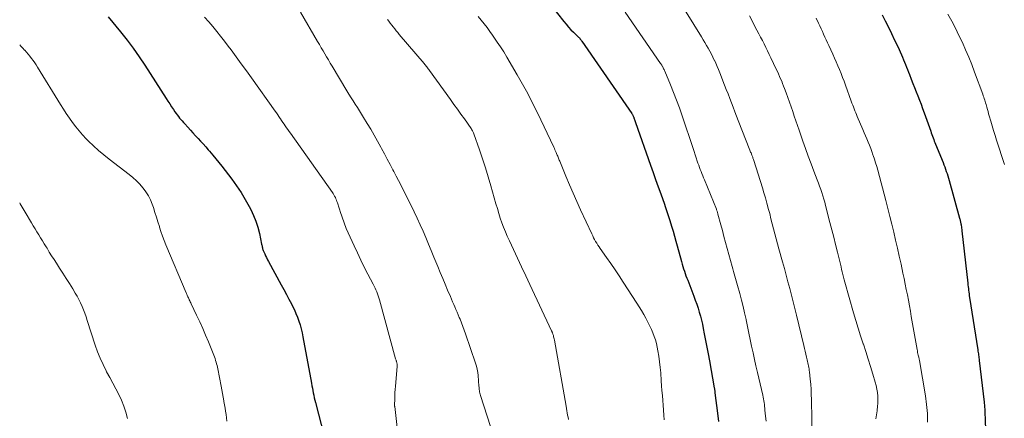
# Model space of a CAD drawing. Units: feet. Extents: x 1970000 to 1975002, y 589999 to 595000.
# Drawn here: x 1970000 to 1970190, y 590950 to 591027 of the extents above; entities that cross this region are included whole.
import ezdxf

# ---------------------------------------------------------------- set-up
doc = ezdxf.new("R2010")
doc.units = ezdxf.units.FT
doc.header["$LTSCALE"] = 100
doc.header["$MEASUREMENT"] = 0
doc.layers.add('CONTOUR INDEX', color=32, linetype='Continuous', lineweight=25)
doc.layers.add('CONTOUR INTERMEDIATE', color=40, linetype='Continuous', lineweight=15)

msp = doc.modelspace()

# ---------------------------------------------------------------- linework, layer by layer
at = {"layer": 'CONTOUR INDEX', "flags": 128}
for points, elevation in [([(1970102.8, 591029.76), (1970105.26, 591026.66), (1970105.7, 591026.12), (1970106.16, 591025.59), (1970106.64, 591025.08), (1970107.13, 591024.58), (1970107.99, 591023.75), (1970108.06, 591023.68), (1970108.13, 591023.61), (1970108.2, 591023.54), (1970108.26, 591023.47), (1970108.33, 591023.39), (1970108.39, 591023.32), (1970108.45, 591023.25), (1970108.5, 591023.17), (1970108.56, 591023.09), (1970108.61, 591023.02), (1970108.67, 591022.94), (1970108.72, 591022.86), (1970118.39, 591008.86), (1970118.45, 591008.76), (1970118.52, 591008.66), (1970118.58, 591008.55), (1970118.64, 591008.45), (1970118.69, 591008.34), (1970118.74, 591008.23), (1970118.79, 591008.12), (1970118.83, 591008), (1970118.88, 591007.86), (1970118.94, 591007.67), (1970119.01, 591007.49), (1970119.07, 591007.3), (1970119.14, 591007.11), (1970122.03, 590998.85), (1970122.52, 590997.46), (1970123.02, 590996.06), (1970123.51, 590994.67), (1970124.01, 590993.29), (1970124.74, 590991.29), (1970124.88, 590990.9), (1970125.01, 590990.51), (1970125.15, 590990.12), (1970125.28, 590989.72), (1970125.41, 590989.33), (1970125.54, 590988.94), (1970125.66, 590988.54), (1970125.78, 590988.15), (1970126.11, 590987.04), (1970126.39, 590986.09), (1970126.66, 590985.14), (1970126.93, 590984.19), (1970127.2, 590983.23), (1970128.04, 590980.2), (1970128.17, 590979.74), (1970128.3, 590979.29), (1970128.44, 590978.83), (1970128.58, 590978.38), (1970128.73, 590977.93), (1970128.89, 590977.48), (1970129.05, 590977.03), (1970129.22, 590976.59), (1970130.41, 590973.51), (1970130.69, 590972.75), (1970130.97, 590971.99), (1970131.22, 590971.21), (1970131.46, 590970.44), (1970131.68, 590969.66), (1970131.89, 590968.87), (1970132.07, 590968.08), (1970132.24, 590967.28), (1970132.43, 590966.26), (1970132.68, 590964.95), (1970132.93, 590963.65), (1970133.17, 590962.34), (1970133.41, 590961.02), (1970134.37, 590955.76), (1970134.39, 590955.64), (1970134.41, 590955.53), (1970134.43, 590955.41), (1970134.44, 590955.3), (1970134.46, 590955.18), (1970134.48, 590955.07), (1970134.49, 590954.95), (1970134.5, 590954.84), (1970134.97, 590950.88), (1970135.17, 590949.29)], 960), ([(1970017.11, 591027.56), (1970019.51, 591024.64), (1970020.76, 591023.08), (1970021.96, 591021.49), (1970023.11, 591019.85), (1970024.22, 591018.19), (1970028.33, 591011.79), (1970028.68, 591011.25), (1970029.03, 591010.71), (1970029.38, 591010.18), (1970029.73, 591009.64), (1970030.02, 591009.21), (1970030.24, 591008.89), (1970030.46, 591008.59), (1970030.69, 591008.28), (1970030.92, 591007.99), (1970031.17, 591007.69), (1970031.42, 591007.41), (1970031.67, 591007.12), (1970031.92, 591006.84), (1970032.51, 591006.19), (1970033.01, 591005.65), (1970033.5, 591005.11), (1970034, 591004.57), (1970034.5, 591004.04), (1970035, 591003.5), (1970035.49, 591002.96), (1970035.98, 591002.41), (1970036.47, 591001.86), (1970036.74, 591001.55), (1970037.35, 591000.83), (1970037.95, 591000.11), (1970038.54, 590999.38), (1970039.12, 590998.64), (1970041.02, 590996.14), (1970041.94, 590994.87), (1970042.82, 590993.57), (1970043.63, 590992.23), (1970044.39, 590990.85), (1970044.7, 590990.26), (1970045.22, 590989.14), (1970045.68, 590988.01), (1970046.05, 590986.84), (1970046.36, 590985.65), (1970046.8, 590983.58), (1970046.84, 590983.4), (1970046.88, 590983.23), (1970046.92, 590983.05), (1970046.96, 590982.88), (1970047, 590982.7), (1970047.05, 590982.53), (1970047.11, 590982.36), (1970047.18, 590982.2), (1970047.39, 590981.74), (1970047.57, 590981.35), (1970047.76, 590980.97), (1970047.96, 590980.58), (1970048.16, 590980.2), (1970050.61, 590975.69), (1970051.11, 590974.78), (1970051.6, 590973.86), (1970052.08, 590972.94), (1970052.55, 590972.02), (1970052.79, 590971.56), (1970053.13, 590970.86), (1970053.45, 590970.15), (1970053.73, 590969.43), (1970054, 590968.69), (1970054.23, 590967.95), (1970054.44, 590967.2), (1970054.62, 590966.44), (1970054.78, 590965.68), (1970056.45, 590956.66), (1970056.54, 590956.19), (1970056.62, 590955.73), (1970056.71, 590955.26), (1970056.8, 590954.8), (1970056.89, 590954.34), (1970056.99, 590953.87), (1970057.1, 590953.41), (1970057.21, 590952.96), (1970058.88, 590946.42)], 980), ([(1970166.84, 591027.96), (1970167.42, 591026.8), (1970168.04, 591025.56), (1970168.65, 591024.31), (1970169.25, 591023.06), (1970169.84, 591021.8), (1970170.56, 591020.22), (1970170.77, 591019.75), (1970170.98, 591019.27), (1970171.18, 591018.8), (1970171.37, 591018.32), (1970171.56, 591017.84), (1970171.75, 591017.36), (1970171.94, 591016.87), (1970172.13, 591016.39), (1970172.48, 591015.49), (1970172.8, 591014.68), (1970173.11, 591013.87), (1970173.43, 591013.07), (1970173.75, 591012.26), (1970174.06, 591011.45), (1970174.37, 591010.64), (1970174.67, 591009.83), (1970174.96, 591009.01), (1970176.23, 591005.46), (1970176.34, 591005.14), (1970176.45, 591004.82), (1970176.57, 591004.5), (1970176.69, 591004.18), (1970176.81, 591003.86), (1970176.93, 591003.54), (1970177.05, 591003.23), (1970177.18, 591002.91), (1970178.61, 590999.36), (1970178.78, 590998.94), (1970178.94, 590998.52), (1970179.1, 590998.09), (1970179.25, 590997.66), (1970179.39, 590997.23), (1970179.53, 590996.8), (1970179.66, 590996.36), (1970179.79, 590995.93), (1970181.83, 590988.58), (1970181.87, 590988.42), (1970181.91, 590988.27), (1970181.95, 590988.11), (1970181.99, 590987.96), (1970182.02, 590987.8), (1970182.05, 590987.64), (1970182.08, 590987.49), (1970182.11, 590987.33), (1970182.14, 590987.16), (1970182.17, 590986.92), (1970182.21, 590986.68), (1970182.24, 590986.43), (1970182.27, 590986.19), (1970183.4, 590976.03), (1970183.44, 590975.69), (1970183.48, 590975.34), (1970183.52, 590974.99), (1970183.56, 590974.65), (1970183.6, 590974.3), (1970183.65, 590973.96), (1970183.7, 590973.61), (1970183.75, 590973.27), (1970185.33, 590963.12), (1970185.37, 590962.87), (1970185.41, 590962.61), (1970185.45, 590962.35), (1970185.49, 590962.09), (1970185.53, 590961.84), (1970185.57, 590961.58), (1970185.6, 590961.32), (1970185.63, 590961.06), (1970186.55, 590952.99), (1970186.62, 590952.23), (1970186.69, 590951.46), (1970186.73, 590950.7), (1970186.77, 590949.94), (1970186.86, 590947.27)], 940)]:
    msp.add_lwpolyline(points, dxfattribs=dict(at, elevation=elevation))
at = {"layer": 'CONTOUR INTERMEDIATE', "flags": 128}
for points, elevation in [([(1970124.14, 591036.2), (1970131.9, 591023.67), (1970132.23, 591023.13), (1970132.56, 591022.58), (1970132.88, 591022.03), (1970133.2, 591021.47), (1970133.51, 591020.91), (1970133.8, 591020.35), (1970134.09, 591019.78), (1970134.37, 591019.2), (1970134.39, 591019.17), (1970134.66, 591018.57), (1970134.93, 591017.97), (1970135.18, 591017.36), (1970135.43, 591016.75), (1970136.36, 591014.37), (1970136.69, 591013.51), (1970137.02, 591012.65), (1970137.35, 591011.79), (1970137.67, 591010.93), (1970137.99, 591010.07), (1970138.32, 591009.2), (1970138.65, 591008.34), (1970138.99, 591007.49), (1970141.26, 591001.78), (1970141.33, 591001.6), (1970141.4, 591001.41), (1970141.48, 591001.23), (1970141.55, 591001.05), (1970141.57, 591000.98), (1970141.63, 591000.83), (1970141.69, 591000.69), (1970141.74, 591000.54), (1970141.8, 591000.39), (1970141.85, 591000.24), (1970141.9, 591000.09), (1970141.95, 590999.94), (1970142, 590999.79), (1970143.67, 590994.5), (1970143.97, 590993.51), (1970144.26, 590992.52), (1970144.54, 590991.52), (1970144.81, 590990.52), (1970144.82, 590990.46), (1970145.08, 590989.49), (1970145.33, 590988.51), (1970145.57, 590987.53), (1970145.82, 590986.56), (1970146.07, 590985.58), (1970146.33, 590984.61), (1970146.59, 590983.64), (1970146.86, 590982.67), (1970147.56, 590980.14), (1970147.92, 590978.86), (1970148.27, 590977.58), (1970148.62, 590976.3), (1970148.97, 590975.02), (1970149.31, 590973.74), (1970149.65, 590972.45), (1970149.97, 590971.16), (1970150.28, 590969.87), (1970151.69, 590963.97), (1970151.82, 590963.41), (1970151.95, 590962.85), (1970152.08, 590962.28), (1970152.21, 590961.72), (1970152.33, 590961.17), (1970152.4, 590960.88), (1970152.46, 590960.59), (1970152.52, 590960.3), (1970152.58, 590960.02), (1970152.64, 590959.73), (1970152.69, 590959.44), (1970152.73, 590959.15), (1970152.77, 590958.85), (1970152.91, 590957.46), (1970153.01, 590956.47), (1970153.08, 590955.48), (1970153.13, 590954.49), (1970153.16, 590953.5), (1970153.29, 590945.79)], 952), ([(1970035.76, 591027.5), (1970036.56, 591026.6), (1970037.34, 591025.68), (1970038.11, 591024.75), (1970038.86, 591023.82), (1970039.6, 591022.87), (1970040.33, 591021.91), (1970040.89, 591021.16), (1970041.88, 591019.82), (1970042.87, 591018.48), (1970043.85, 591017.13), (1970044.82, 591015.77), (1970049.4, 591009.34), (1970049.65, 591008.98), (1970049.91, 591008.62), (1970050.16, 591008.25), (1970050.4, 591007.89), (1970050.42, 591007.86), (1970050.66, 591007.51), (1970050.9, 591007.15), (1970051.14, 591006.8), (1970051.38, 591006.45), (1970051.62, 591006.1), (1970051.87, 591005.75), (1970052.11, 591005.41), (1970052.36, 591005.06), (1970060.48, 590993.6), (1970060.64, 590993.36), (1970060.79, 590993.12), (1970060.93, 590992.87), (1970061.06, 590992.62), (1970061.17, 590992.36), (1970061.28, 590992.1), (1970061.38, 590991.83), (1970061.47, 590991.57), (1970062.11, 590989.53), (1970062.23, 590989.16), (1970062.35, 590988.8), (1970062.48, 590988.43), (1970062.61, 590988.07), (1970062.74, 590987.71), (1970062.88, 590987.35), (1970063.03, 590987), (1970063.18, 590986.64), (1970064.69, 590983.27), (1970065.32, 590981.88), (1970065.97, 590980.51), (1970066.64, 590979.15), (1970067.34, 590977.79), (1970068.38, 590975.82), (1970068.56, 590975.46), (1970068.74, 590975.09), (1970068.91, 590974.72), (1970069.07, 590974.34), (1970069.22, 590973.96), (1970069.35, 590973.58), (1970069.48, 590973.19), (1970069.59, 590972.8), (1970072.73, 590961.4), (1970072.76, 590961.28), (1970072.8, 590961.16), (1970072.84, 590961.04), (1970072.88, 590960.93), (1970072.91, 590960.81), (1970072.95, 590960.69), (1970072.98, 590960.57), (1970073, 590960.45), (1970073.02, 590960.32), (1970073.03, 590960.19), (1970073.03, 590960.07), (1970073.03, 590959.94), (1970072.69, 590956.1), (1970072.65, 590955.48), (1970072.6, 590954.85), (1970072.57, 590954.23), (1970072.55, 590953.6), (1970072.52, 590952.52), (1970072.52, 590952.44), (1970072.52, 590952.35), (1970072.53, 590952.26), (1970072.54, 590952.18), (1970073.77, 590941.13)], 976), ([(1970054.29, 591028.45), (1970057.64, 591022.77), (1970057.99, 591022.18), (1970058.34, 591021.58), (1970058.68, 591020.99), (1970059.03, 591020.4), (1970059.37, 591019.81), (1970059.72, 591019.22), (1970060.07, 591018.63), (1970060.42, 591018.04), (1970063.31, 591013.22), (1970063.7, 591012.57), (1970064.1, 591011.92), (1970064.5, 591011.28), (1970064.91, 591010.64), (1970065.32, 591010), (1970065.72, 591009.36), (1970066.12, 591008.72), (1970066.52, 591008.08), (1970067.21, 591006.95), (1970067.9, 591005.82), (1970068.57, 591004.67), (1970069.22, 591003.52), (1970069.85, 591002.36), (1970070.01, 591002.07), (1970070.56, 591001.05), (1970071.1, 591000.02), (1970071.65, 590998.99), (1970072.19, 590997.97), (1970072.38, 590997.61), (1970072.82, 590996.76), (1970073.26, 590995.91), (1970073.7, 590995.05), (1970074.14, 590994.19), (1970075.73, 590991.03), (1970076.33, 590989.81), (1970076.91, 590988.58), (1970077.47, 590987.34), (1970078.02, 590986.1), (1970078.55, 590984.84), (1970079.07, 590983.59), (1970079.6, 590982.34), (1970080.12, 590981.08), (1970080.89, 590979.23), (1970081.36, 590978.09), (1970081.83, 590976.96), (1970082.31, 590975.83), (1970082.78, 590974.7), (1970083.31, 590973.45), (1970083.52, 590972.94), (1970083.74, 590972.44), (1970083.95, 590971.93), (1970084.17, 590971.43), (1970084.38, 590970.92), (1970084.6, 590970.42), (1970084.82, 590969.91), (1970085.03, 590969.41), (1970085.19, 590969.04), (1970085.48, 590968.35), (1970085.75, 590967.66), (1970086.01, 590966.96), (1970086.26, 590966.26), (1970088.19, 590960.55), (1970088.36, 590959.97), (1970088.5, 590959.38), (1970088.6, 590958.78), (1970088.68, 590958.18), (1970088.85, 590956.13), (1970088.87, 590955.9), (1970088.89, 590955.67), (1970088.91, 590955.44), (1970088.94, 590955.21), (1970088.97, 590954.99), (1970089.02, 590954.76), (1970089.07, 590954.54), (1970089.14, 590954.32), (1970091.06, 590948.32)], 972), ([(1970071.12, 591027.06), (1970071.41, 591026.7), (1970071.69, 591026.33), (1970071.97, 591025.97), (1970072.26, 591025.6), (1970072.54, 591025.24), (1970072.83, 591024.88), (1970073.12, 591024.52), (1970073.42, 591024.17), (1970078.23, 591018.52), (1970078.37, 591018.35), (1970078.51, 591018.19), (1970078.64, 591018.03), (1970078.78, 591017.86), (1970078.91, 591017.7), (1970079.04, 591017.53), (1970079.17, 591017.36), (1970079.3, 591017.19), (1970083.33, 591011.58), (1970084, 591010.63), (1970084.68, 591009.69), (1970085.35, 591008.74), (1970086.02, 591007.8), (1970087.33, 591005.94), (1970087.34, 591005.92), (1970087.35, 591005.9), (1970087.37, 591005.89), (1970087.38, 591005.87), (1970087.43, 591005.79), (1970087.44, 591005.77), (1970087.45, 591005.75), (1970087.46, 591005.73), (1970087.48, 591005.71), (1970087.59, 591005.49), (1970087.65, 591005.36), (1970087.72, 591005.23), (1970087.77, 591005.09), (1970087.82, 591004.95), (1970088.95, 591001.8), (1970089.55, 591000.08), (1970090.12, 590998.35), (1970090.65, 590996.61), (1970091.16, 590994.86), (1970092.13, 590991.36), (1970092.4, 590990.45), (1970092.68, 590989.54), (1970092.97, 590988.64), (1970093.28, 590987.74), (1970093.61, 590986.86), (1970093.96, 590985.98), (1970094.33, 590985.11), (1970094.72, 590984.24), (1970095.51, 590982.57), (1970096.31, 590980.87), (1970097.1, 590979.17), (1970097.9, 590977.48), (1970098.69, 590975.78), (1970102.87, 590966.84), (1970102.91, 590966.76), (1970102.95, 590966.67), (1970102.99, 590966.59), (1970103.02, 590966.5), (1970103.06, 590966.42), (1970103.09, 590966.33), (1970103.12, 590966.24), (1970103.15, 590966.15), (1970103.23, 590965.9), (1970103.29, 590965.68), (1970103.35, 590965.46), (1970103.4, 590965.24), (1970103.44, 590965.02), (1970105.71, 590952.21), (1970105.78, 590951.78), (1970105.86, 590951.36), (1970105.93, 590950.94), (1970106, 590950.51), (1970106.08, 590950.09), (1970106.15, 590949.66)], 968), ([(1970088.68, 591027.62), (1970089.26, 591026.91), (1970089.84, 591026.2), (1970090.4, 591025.47), (1970090.95, 591024.74), (1970091.49, 591023.99), (1970091.75, 591023.63), (1970092.39, 591022.68), (1970093.02, 591021.73), (1970093.63, 591020.76), (1970094.22, 591019.78), (1970096.25, 591016.33), (1970097.28, 591014.52), (1970098.28, 591012.7), (1970099.22, 591010.86), (1970100.14, 591009), (1970103.31, 591002.35), (1970103.43, 591002.09), (1970103.55, 591001.83), (1970103.67, 591001.57), (1970103.78, 591001.31), (1970103.85, 591001.13), (1970103.92, 591000.95), (1970104, 591000.78), (1970104.07, 591000.61), (1970104.14, 591000.43), (1970104.15, 591000.39), (1970104.23, 591000.2), (1970104.31, 591000), (1970104.39, 590999.81), (1970104.47, 590999.61), (1970105.66, 590996.72), (1970106.35, 590995.09), (1970107.05, 590993.46), (1970107.77, 590991.84), (1970108.51, 590990.22), (1970110.66, 590985.57), (1970110.84, 590985.2), (1970111.02, 590984.83), (1970111.21, 590984.47), (1970111.41, 590984.11), (1970111.62, 590983.75), (1970111.84, 590983.4), (1970112.07, 590983.06), (1970112.3, 590982.72), (1970113.51, 590981.02), (1970114.34, 590979.83), (1970115.16, 590978.63), (1970115.97, 590977.43), (1970116.77, 590976.21), (1970119.39, 590972.19), (1970119.84, 590971.46), (1970120.28, 590970.73), (1970120.71, 590969.99), (1970121.12, 590969.24), (1970121.24, 590969.01), (1970121.57, 590968.37), (1970121.89, 590967.72), (1970122.19, 590967.06), (1970122.49, 590966.4), (1970122.75, 590965.73), (1970122.98, 590965.05), (1970123.17, 590964.35), (1970123.32, 590963.65), (1970123.45, 590962.94), (1970123.63, 590961.88), (1970123.78, 590960.81), (1970123.9, 590959.74), (1970124, 590958.66), (1970124.11, 590957.13), (1970124.18, 590956.19), (1970124.25, 590955.24), (1970124.32, 590954.29), (1970124.4, 590953.35), (1970124.47, 590952.4), (1970124.53, 590951.46), (1970124.6, 590950.51), (1970124.66, 590949.57)], 964), ([(1970117.11, 591028.46), (1970123.98, 591018.54), (1970124.04, 591018.46), (1970124.09, 591018.38), (1970124.15, 591018.3), (1970124.2, 591018.22), (1970124.31, 591018.05), (1970124.34, 591018), (1970124.49, 591017.68), (1970124.56, 591017.52), (1970124.64, 591017.37), (1970124.71, 591017.21), (1970124.78, 591017.04), (1970125.89, 591014.41), (1970126.49, 591012.93), (1970127.07, 591011.44), (1970127.62, 591009.93), (1970128.15, 591008.42), (1970130.26, 591002.09), (1970130.46, 591001.48), (1970130.66, 591000.88), (1970130.87, 591000.27), (1970131.07, 590999.66), (1970131.21, 590999.26), (1970131.35, 590998.85), (1970131.49, 590998.44), (1970131.65, 590998.04), (1970131.8, 590997.63), (1970131.96, 590997.23), (1970132.12, 590996.83), (1970132.28, 590996.42), (1970132.45, 590996.02), (1970134.77, 590990.34), (1970134.81, 590990.22), (1970134.85, 590990.11), (1970134.9, 590989.99), (1970134.94, 590989.88), (1970134.97, 590989.76), (1970135.01, 590989.64), (1970135.04, 590989.52), (1970135.08, 590989.41), (1970135.63, 590987.35), (1970135.93, 590986.2), (1970136.24, 590985.05), (1970136.55, 590983.9), (1970136.85, 590982.75), (1970137.8, 590979.24), (1970137.93, 590978.78), (1970138.05, 590978.32), (1970138.19, 590977.86), (1970138.32, 590977.4), (1970138.46, 590976.94), (1970138.59, 590976.48), (1970138.72, 590976.03), (1970138.85, 590975.57), (1970139.29, 590974.01), (1970139.62, 590972.77), (1970139.94, 590971.52), (1970140.23, 590970.27), (1970140.51, 590969.01), (1970140.52, 590968.93), (1970140.79, 590967.66), (1970141.06, 590966.39), (1970141.32, 590965.11), (1970141.59, 590963.84), (1970141.86, 590962.57), (1970142.13, 590961.29), (1970142.42, 590960.03), (1970142.71, 590958.76), (1970143.75, 590954.37), (1970143.82, 590954.01), (1970143.9, 590953.65), (1970143.96, 590953.29), (1970144.01, 590952.93), (1970144.06, 590952.56), (1970144.1, 590952.19), (1970144.14, 590951.83), (1970144.17, 590951.46), (1970144.28, 590950.28), (1970144.38, 590949.32)], 956), ([(1970141.16, 591027.75), (1970142.62, 591024.96), (1970142.97, 591024.3), (1970143.31, 591023.64), (1970143.66, 591022.97), (1970144, 591022.31), (1970144.34, 591021.64), (1970144.67, 591020.98), (1970145, 591020.3), (1970145.32, 591019.63), (1970146.36, 591017.43), (1970146.58, 591016.97), (1970146.79, 591016.51), (1970147, 591016.05), (1970147.2, 591015.58), (1970147.4, 591015.11), (1970147.59, 591014.64), (1970147.78, 591014.17), (1970147.96, 591013.69), (1970148.27, 591012.85), (1970148.6, 591011.95), (1970148.92, 591011.05), (1970149.23, 591010.15), (1970149.53, 591009.25), (1970149.83, 591008.34), (1970150.14, 591007.44), (1970150.44, 591006.54), (1970150.76, 591005.64), (1970151.49, 591003.54), (1970152.01, 591002.08), (1970152.54, 591000.61), (1970153.09, 590999.15), (1970153.64, 590997.69), (1970154.29, 590996), (1970154.52, 590995.39), (1970154.74, 590994.78), (1970154.95, 590994.17), (1970155.16, 590993.55), (1970155.35, 590992.93), (1970155.54, 590992.31), (1970155.72, 590991.68), (1970155.88, 590991.05), (1970156.74, 590987.75), (1970157.1, 590986.33), (1970157.46, 590984.91), (1970157.82, 590983.49), (1970158.17, 590982.06), (1970158.63, 590980.23), (1970158.75, 590979.72), (1970158.88, 590979.22), (1970159, 590978.71), (1970159.13, 590978.21), (1970159.25, 590977.7), (1970159.38, 590977.2), (1970159.51, 590976.7), (1970159.65, 590976.2), (1970161.3, 590970.32), (1970161.74, 590968.82), (1970162.19, 590967.32), (1970162.67, 590965.82), (1970163.16, 590964.33), (1970163.2, 590964.23), (1970163.68, 590962.79), (1970164.14, 590961.35), (1970164.6, 590959.91), (1970165.04, 590958.46), (1970165.51, 590956.88), (1970165.68, 590956.22), (1970165.83, 590955.55), (1970165.92, 590954.88), (1970165.99, 590954.2), (1970166.01, 590953.52), (1970166, 590952.83), (1970165.95, 590952.15), (1970165.88, 590951.47), (1970165.85, 590951.31), (1970165.74, 590950.55), (1970165.63, 590949.78)], 948), ([(1970154.05, 591027.29), (1970154.5, 591026.36), (1970154.76, 591025.81), (1970155.02, 591025.27), (1970155.27, 591024.73), (1970155.52, 591024.18), (1970155.77, 591023.64), (1970156.02, 591023.09), (1970156.27, 591022.54), (1970156.52, 591022), (1970157.28, 591020.31), (1970157.61, 591019.57), (1970157.94, 591018.83), (1970158.26, 591018.09), (1970158.57, 591017.35), (1970158.88, 591016.6), (1970159.17, 591015.85), (1970159.46, 591015.09), (1970159.74, 591014.33), (1970160.86, 591011.22), (1970161, 591010.85), (1970161.14, 591010.48), (1970161.28, 591010.12), (1970161.42, 591009.75), (1970161.57, 591009.38), (1970161.72, 591009.02), (1970161.87, 591008.66), (1970162.03, 591008.3), (1970163.13, 591005.74), (1970163.39, 591005.14), (1970163.64, 591004.54), (1970163.89, 591003.94), (1970164.14, 591003.33), (1970164.38, 591002.73), (1970164.62, 591002.12), (1970164.84, 591001.5), (1970165.06, 591000.89), (1970165.12, 591000.72), (1970165.36, 591000.01), (1970165.58, 590999.31), (1970165.79, 590998.59), (1970165.99, 590997.88), (1970167.56, 590992.03), (1970167.96, 590990.5), (1970168.35, 590988.96), (1970168.73, 590987.42), (1970169.1, 590985.87), (1970169.45, 590984.33), (1970169.8, 590982.78), (1970170.15, 590981.23), (1970170.49, 590979.68), (1970170.86, 590977.96), (1970171.08, 590976.92), (1970171.3, 590975.87), (1970171.51, 590974.82), (1970171.71, 590973.77), (1970171.91, 590972.72), (1970172.11, 590971.67), (1970172.3, 590970.62), (1970172.48, 590969.57), (1970173.6, 590963.2), (1970173.65, 590962.92), (1970173.7, 590962.65), (1970173.76, 590962.37), (1970173.82, 590962.1), (1970173.91, 590961.71), (1970173.93, 590961.63), (1970173.95, 590961.56), (1970173.97, 590961.48), (1970173.99, 590961.4), (1970174.01, 590961.32), (1970174.03, 590961.24), (1970174.04, 590961.16), (1970174.06, 590961.08), (1970175.21, 590954.23), (1970175.44, 590952.54), (1970175.59, 590950.84), (1970175.62, 590949.13)], 944), ([(1970179.55, 591028.06), (1970180.29, 591026.71), (1970181.01, 591025.35), (1970181.7, 591023.97), (1970182.36, 591022.58), (1970182.99, 591021.17), (1970183.6, 591019.75), (1970184.17, 591018.32), (1970184.72, 591016.88), (1970186.3, 591012.58), (1970186.4, 591012.31), (1970186.5, 591012.03), (1970186.59, 591011.75), (1970186.68, 591011.47), (1970186.77, 591011.19), (1970186.85, 591010.91), (1970186.93, 591010.63), (1970187.01, 591010.35), (1970187.09, 591010.07), (1970187.2, 591009.65), (1970187.32, 591009.23), (1970187.44, 591008.81), (1970187.56, 591008.39), (1970187.85, 591007.39), (1970188.13, 591006.46), (1970188.4, 591005.54), (1970188.69, 591004.63), (1970188.98, 591003.71), (1970190.48, 590999.01)], 936), ([(1970000, 591022.17), (1970000.22, 591021.92), (1970000.58, 591021.52), (1970000.95, 591021.13), (1970000.98, 591021.1), (1970001.33, 591020.71), (1970001.67, 591020.33), (1970001.99, 591019.93), (1970002.31, 591019.52), (1970002.62, 591019.11), (1970002.91, 591018.69), (1970003.2, 591018.26), (1970003.47, 591017.83), (1970007.9, 591010.6), (1970008.45, 591009.71), (1970009.02, 591008.84), (1970009.61, 591007.98), (1970010.21, 591007.13), (1970010.83, 591006.3), (1970011.49, 591005.49), (1970012.18, 591004.71), (1970012.89, 591003.96), (1970013.32, 591003.54), (1970014.28, 591002.61), (1970015.27, 591001.71), (1970016.29, 591000.84), (1970017.34, 591000), (1970021.17, 590997.05), (1970021.89, 590996.46), (1970022.58, 590995.83), (1970023.22, 590995.17), (1970023.84, 590994.48), (1970023.89, 590994.42), (1970024.41, 590993.71), (1970024.89, 590992.96), (1970025.28, 590992.17), (1970025.61, 590991.35), (1970025.86, 590990.65), (1970026.17, 590989.73), (1970026.46, 590988.82), (1970026.75, 590987.9), (1970027.02, 590986.97), (1970027.04, 590986.87), (1970027.31, 590986), (1970027.6, 590985.13), (1970027.92, 590984.28), (1970028.26, 590983.43), (1970032.19, 590974.19), (1970032.26, 590974.03), (1970032.33, 590973.86), (1970032.41, 590973.7), (1970032.48, 590973.53), (1970032.55, 590973.37), (1970032.63, 590973.21), (1970032.71, 590973.04), (1970032.78, 590972.88), (1970032.81, 590972.81), (1970032.91, 590972.62), (1970033, 590972.42), (1970033.09, 590972.23), (1970033.19, 590972.03), (1970034.22, 590969.87), (1970034.82, 590968.58), (1970035.4, 590967.29), (1970035.96, 590966), (1970036.51, 590964.69), (1970037.57, 590962.08), (1970037.7, 590961.76), (1970037.81, 590961.43), (1970037.91, 590961.1), (1970038.01, 590960.77), (1970038.09, 590960.44), (1970038.17, 590960.1), (1970038.24, 590959.77), (1970038.31, 590959.43), (1970038.95, 590956.1), (1970039.09, 590955.4), (1970039.23, 590954.69), (1970039.36, 590953.99), (1970039.49, 590953.29), (1970039.52, 590953.14), (1970039.63, 590952.51), (1970039.74, 590951.87), (1970039.84, 590951.24), (1970039.93, 590950.6), (1970040.02, 590949.96), (1970040.1, 590949.32)], 984), ([(1970000, 590991.57), (1970000.1, 590991.4), (1970001.03, 590989.76), (1970002.28, 590987.68), (1970002.62, 590987.1), (1970002.97, 590986.53), (1970003.33, 590985.95), (1970003.69, 590985.38), (1970004.05, 590984.81), (1970004.4, 590984.24), (1970004.75, 590983.67), (1970005.1, 590983.09), (1970005.29, 590982.78), (1970005.73, 590982.05), (1970006.18, 590981.32), (1970006.64, 590980.6), (1970007.1, 590979.88), (1970007.71, 590978.95), (1970008.35, 590977.95), (1970009, 590976.95), (1970009.63, 590975.94), (1970010.26, 590974.93), (1970010.75, 590974.13), (1970011.12, 590973.51), (1970011.46, 590972.87), (1970011.77, 590972.22), (1970012.06, 590971.55), (1970012.33, 590970.88), (1970012.58, 590970.2), (1970012.83, 590969.52), (1970013.06, 590968.83), (1970014.61, 590964.03), (1970015.06, 590962.76), (1970015.56, 590961.51), (1970016.12, 590960.28), (1970016.72, 590959.08), (1970016.82, 590958.89), (1970017.41, 590957.79), (1970018, 590956.69), (1970018.58, 590955.59), (1970019.16, 590954.49), (1970019.69, 590953.37), (1970020.16, 590952.23), (1970020.55, 590951.06), (1970020.87, 590949.86)], 988)]:
    msp.add_lwpolyline(points, dxfattribs=dict(at, elevation=elevation))

doc.saveas('drawing.dxf')
